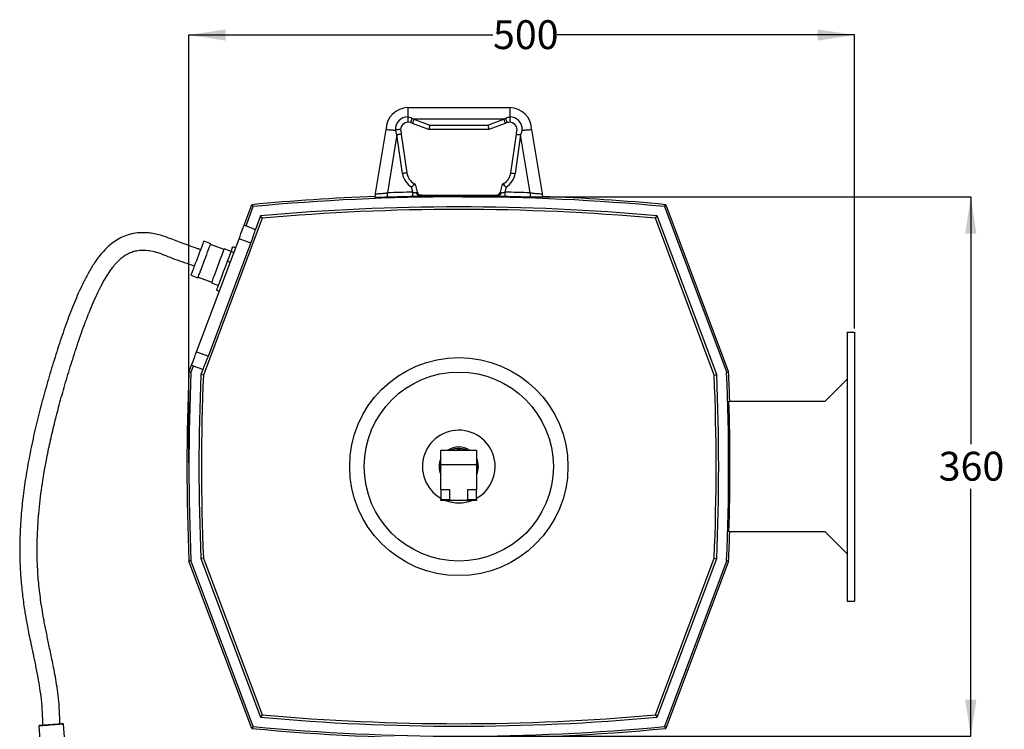
# Model space of a CAD drawing. Units: millimetres. Extents: x 83 to 2766, y 357 to 1944.
# Drawn here: x 155 to 1508, y 847 to 1824 of the extents above; entities that cross this region are included whole.
import ezdxf

# ---------------------------------------------------------------- set-up
doc = ezdxf.new("R2010")
doc.units = ezdxf.units.MM
doc.header["$LTSCALE"] = 10
doc.layers.add('DIMENSIONS', color=7, linetype='Continuous')
doc.styles.add('SLDTEXTSTYLE0', font='TXT', dxfattribs={"width": 0.7})
doc.dimstyles.new('SLDDIMSTYLE0', dxfattribs={"dimtxt": 50.376667, "dimasz": 21.166667, "dimexe": 0, "dimexo": 0.0625, "dimgap": 12.594167, "dimtad": 0, "dimtih": 1, "dimtoh": 1, "dimdec": 0, "dimlfac": 0.5, "dimrnd": 1e-09, "dimzin": 12, "dimdsep": 46, "dimtxsty": 'SLDTEXTSTYLE0', "dimsah": 1, "dimcen": 0.09, "dimadec": 0, "dimazin": 3, "dimtfac": 1, "dimtdec": 0, "dimtofl": 0, "dimtmove": 0, "dimatfit": 3, "dimfxl": 0, "dimfrac": 2, "dimtolj": 1, "dimtzin": 12, "dimarcsym": 0})

# ---------------------------------------------------------------- blocks, each defined once
blk = doc.blocks.new('_D')
at = {"layer": 'DIMENSIONS', "color": 7}
for p, q in [((387.4, 1213.8), (387.4, 1802.5)), ((387.4, 1802.5), (805.3, 1802.5)), ((1302, 1802.5), (893.5, 1802.5)), ((1302, 1398.8), (1302, 1802.5))]:
    blk.add_line(p, q, dxfattribs=at)
for points in [[(387.4, 1802.5), (437.8, 1794.7), (437.8, 1810.2)], [(1302, 1802.5), (1251.7, 1810.2), (1251.7, 1794.7)]]:
    blk.add_solid(points, dxfattribs=at)
at = {"layer": 'DIMENSIONS', "color": 7, "insert": (805.3, 1822.8), "char_height": 39.69, "attachment_point": 1, "style": 'SLDTEXTSTYLE0'}
blk.add_mtext('500', dxfattribs=at)
blk = doc.blocks.new('_D_1')
at = {"layer": 'DIMENSIONS', "color": 7}
for p, q in [((763.3, 1579.7), (1462, 1579.7)), ((1462, 1579.7), (1462, 1239.6)), ((1462, 837.8), (1462, 1178)), ((763.3, 837.8), (1462, 837.8))]:
    blk.add_line(p, q, dxfattribs=at)
for points in [[(1462, 1579.7), (1454.3, 1529.3), (1469.8, 1529.3)], [(1462, 837.8), (1469.8, 888.2), (1454.3, 888.2)]]:
    blk.add_solid(points, dxfattribs=at)
at = {"layer": 'DIMENSIONS', "color": 7, "insert": (1417.9, 1229.1), "char_height": 39.69, "attachment_point": 1, "style": 'SLDTEXTSTYLE0'}
blk.add_mtext('360', dxfattribs=at)

msp = doc.modelspace()

# ---------------------------------------------------------------- linework, layer by layer
at = {"color": 7, "linetype": 'Continuous', "lineweight": 25}
for p, q in [((688.3, 1702.5), (688.3, 1689.7)), ((688.3, 1702.5), (828.3, 1702.5)), ((828.3, 1702.5), (828.3, 1689.7)), ((688.3, 1689.7), (688.3, 1682.5)), ((691.8, 1681.9), (688.3, 1682.5)), ((717.2, 1672.5), (694.5, 1680.8)), ((696.6, 1686.5), (718.3, 1678.5)), ((820, 1686.5), (696.6, 1686.5)), ((718.3, 1678.5), (798.3, 1678.5)), ((798.3, 1678.5), (820, 1686.5)), ((822.1, 1680.8), (799.4, 1672.5)), ((828.3, 1689.7), (828.3, 1682.5)), ((644, 1584.3), (658.3, 1672.5)), ((673.3, 1665.1), (660.4, 1585.3)), ((671.3, 1671.6), (671.1, 1671.6)), ((681, 1611.8), (673.3, 1665.1)), ((679.3, 1665.9), (686.9, 1612.7)), ((799.4, 1672.5), (717.2, 1672.5)), ((829.7, 1612.7), (837.4, 1665.9)), ((843.3, 1665.1), (835.7, 1611.8)), ((856.3, 1585.3), (843.3, 1665.1)), ((858.3, 1672.5), (872.7, 1584.3)), ((697.1, 1598), (698.3, 1597.3)), ((698.3, 1597.3), (701.3, 1586.4)), ((815.4, 1586.4), (818.3, 1597.3)), ((818.3, 1597.3), (819.5, 1598)), ((695.1, 1586.2), (693.2, 1593.3)), ((823.5, 1593.3), (821.5, 1586.2)), ((463.2, 1540.9), (473.8, 1569)), ((465.9, 1539.9), (475.8, 1566.4)), ((475.8, 1566.4), (473.8, 1569)), ((1040.9, 1566.4), (1042.9, 1569)), ((1040.9, 1566.4), (1126.5, 1338.2)), ((1042.9, 1569), (1129.2, 1338.7)), ((488.1, 1550.3), (407.3, 1334.7)), ((485.6, 1553.5), (478.7, 1535.1)), ((488.1, 1550.3), (485.6, 1553.5)), ((1028.6, 1550.3), (1031.1, 1553.5)), ((1109.4, 1334.7), (1028.6, 1550.3)), ((1112.9, 1335.4), (1031.1, 1553.5)), ((463.2, 1540.9), (465.9, 1539.9)), ((465.9, 1539.9), (478.7, 1535.1)), ((397.9, 1366.8), (456.2, 1522.2)), ((417.3, 1515.2), (407.9, 1518.7)), ((414.1, 1360.8), (472.3, 1516.2)), ((472.3, 1516.2), (456.2, 1522.2)), ((435.7, 1507.2), (416.9, 1514.3)), ((445.4, 1504.7), (436, 1508.2)), ((442.9, 1498), (445.3, 1504.6)), ((445.3, 1504.6), (449.1, 1503.2)), ((451.6, 1509.8), (447.8, 1511.2)), ((440.4, 1491.5), (442.9, 1498)), ((440.4, 1491.5), (444.2, 1490.1)), ((390.4, 1471.9), (399.7, 1468.4)), ((400.1, 1469.3), (418.8, 1462.3)), ((418.5, 1461.4), (427.8, 1457.8)), ((425.4, 1451.3), (429.1, 1449.9)), ((1292, 1393.8), (1292, 1023.8)), ((1292, 1393.8), (1302, 1393.8)), ((1302, 1393.8), (1302, 1023.8)), ((397.9, 1366.8), (414.1, 1360.8)), ((387.4, 1338.7), (390.9, 1348.1)), ((390.2, 1338.2), (393.5, 1347.1)), ((393.5, 1347.1), (390.9, 1348.1)), ((406.4, 1342.3), (393.5, 1347.1)), ((406.4, 1342.3), (403.8, 1335.4)), ((390.2, 1338.2), (387.4, 1338.7)), ((407.3, 1334.7), (403.8, 1335.4)), ((1109.4, 1334.7), (1112.9, 1335.4)), ((1126.5, 1338.2), (1129.2, 1338.7)), ((1262, 1298.8), (1292, 1328.8)), ((1129.6, 1298.8), (1262, 1298.8)), ((769, 1231.8), (762.8, 1231.3)), ((769.4, 1231.3), (769, 1231.8)), ((733.8, 1231.3), (782.8, 1231.3)), ((733.8, 1211.3), (733.8, 1231.3)), ((782.8, 1231.3), (782.8, 1211.3)), ((733.8, 1208.2), (733, 1206.5)), ((733, 1206.5), (733.8, 1205.3)), ((733.8, 1203.8), (733.5, 1205.8)), ((733.8, 1177.3), (733.8, 1211.3)), ((782.8, 1211.3), (733.8, 1211.3)), ((783.6, 1211.1), (782.8, 1212.2)), ((782.8, 1211.3), (782.8, 1177.3)), ((782.8, 1209.3), (783.6, 1211.1)), ((783.3, 1210.3), (783.3, 1208.8)), ((733.8, 1177.3), (733.8, 1163.3)), ((733.8, 1177.3), (745.7, 1177.3)), ((745.7, 1177.3), (745.7, 1163.3)), ((770.9, 1177.3), (782.8, 1177.3)), ((770.9, 1163.3), (770.9, 1177.3)), ((782.8, 1163.3), (782.8, 1177.3)), ((733.8, 1163.3), (745.7, 1163.3)), ((733.8, 1162.3), (733.8, 1163.3)), ((748.1, 1162.3), (733.8, 1162.3)), ((745.7, 1163.3), (748.1, 1162.3)), ((768.5, 1162.3), (748.1, 1162.3)), ((768.5, 1162.3), (770.9, 1163.3)), ((782.8, 1162.3), (768.5, 1162.3)), ((770.9, 1163.3), (782.8, 1163.3)), ((782.8, 1163.3), (782.8, 1162.3)), ((1262, 1118.8), (1129.6, 1118.8)), ((1292, 1088.8), (1262, 1118.8)), ((407.3, 1082.8), (403.8, 1082.1)), ((407.3, 1082.8), (488.1, 867.3)), ((1028.6, 867.3), (1109.4, 1082.8)), ((1109.4, 1082.8), (1112.9, 1082.1)), ((390.2, 1079.4), (387.4, 1078.8)), ((473.8, 848.5), (387.4, 1078.8)), ((475.8, 851.1), (390.2, 1079.4)), ((403.8, 1082.1), (485.6, 864)), ((1031.1, 864), (1112.9, 1082.1)), ((1126.5, 1079.4), (1040.9, 851.1)), ((1129.2, 1078.8), (1042.9, 848.5)), ((1126.5, 1079.4), (1129.2, 1078.8)), ((1292, 1023.8), (1302, 1023.8)), ((488.1, 867.3), (485.6, 864)), ((1028.6, 867.3), (1031.1, 864)), ((182, 852.9), (181.1, 851.8)), ((215, 854.4), (214, 855.4)), ((217.3, 824.5), (215, 854.4)), ((181.1, 851.8), (183.4, 821.9)), ((475.8, 851.1), (473.8, 848.5)), ((1040.9, 851.1), (1042.9, 848.5))]:
    msp.add_line(p, q, dxfattribs=at)
at = {"color": 7, "linetype": 'Continuous', "lineweight": 25, "flags": 128}
for points in [[(694.5, 1680.8), (693.6, 1681.2), (692.7, 1681.5), (691.8, 1681.9)], [(693.9, 1688.1), (694.8, 1687.6), (695.7, 1687), (696.6, 1686.5)], [(696.6, 1686.5), (696.2, 1685.4), (695.8, 1684.3), (695.5, 1683.3), (695.1, 1682.5), (694.9, 1681.8), (694.7, 1681.3), (694.6, 1681), (694.5, 1680.8)], [(718.3, 1678.5), (718.1, 1677.3), (717.9, 1676.2), (717.7, 1675.1), (717.6, 1674.2), (717.4, 1673.5), (717.3, 1672.9), (717.3, 1672.6), (717.2, 1672.5)], [(798.3, 1678.5), (798.5, 1677.3), (798.7, 1676.2), (798.9, 1675.1), (799.1, 1674.2), (799.2, 1673.5), (799.3, 1672.9), (799.4, 1672.6), (799.4, 1672.5)], [(820, 1686.5), (821, 1687), (821.9, 1687.6), (822.8, 1688.1)], [(820, 1686.5), (820.5, 1685.4), (820.8, 1684.3), (821.2, 1683.3), (821.5, 1682.5), (821.8, 1681.8), (822, 1681.3), (822.1, 1681), (822.1, 1680.8)], [(824.9, 1681.9), (824, 1681.5), (823, 1681.2), (822.1, 1680.8)], [(673.3, 1665.1), (672.6, 1667.2), (672, 1669.4), (671.3, 1671.6)], [(679.3, 1665.9), (679.2, 1665.9), (678.8, 1665.8), (678.3, 1665.8), (677.5, 1665.7), (676.6, 1665.5), (675.6, 1665.4), (674.5, 1665.2), (673.3, 1665.1)], [(678.3, 1672.5), (678.6, 1670.3), (679, 1668.1), (679.3, 1665.9)], [(837.4, 1665.9), (837.7, 1668.1), (838, 1670.3), (838.3, 1672.5)], [(837.4, 1665.9), (837.5, 1665.9), (837.8, 1665.8), (838.4, 1665.8), (839.1, 1665.7), (840, 1665.5), (841.1, 1665.4), (842.2, 1665.2), (843.3, 1665.1)], [(845.4, 1671.6), (844.7, 1669.4), (844, 1667.2), (843.3, 1665.1)], [(686.9, 1612.7), (686.8, 1612.7), (686.5, 1612.6), (685.9, 1612.6), (685.2, 1612.5), (684.3, 1612.3), (683.2, 1612.2), (682.1, 1612), (681, 1611.8)], [(829.7, 1612.7), (829.9, 1612.7), (830.2, 1612.6), (830.7, 1612.6), (831.5, 1612.5), (832.4, 1612.3), (833.4, 1612.2), (834.5, 1612), (835.7, 1611.8)], [(697.1, 1598), (697.1, 1597.9), (697, 1597.8), (696.9, 1597.6), (696.7, 1597.2), (696.5, 1596.8), (696.2, 1596.3), (695.9, 1595.7), (695.5, 1595.1)], [(698.3, 1597.3), (698.2, 1597.3), (698, 1597.1), (697.6, 1596.7), (697, 1596.3), (696.3, 1595.8), (695.5, 1595.1)], [(818.3, 1597.3), (818.4, 1597.3), (818.7, 1597.1), (819.1, 1596.7), (819.6, 1596.3), (820.3, 1595.8), (821.1, 1595.1)], [(819.5, 1598), (819.6, 1597.9), (819.7, 1597.8), (819.8, 1597.6), (820, 1597.2), (820.2, 1596.8), (820.5, 1596.3), (820.8, 1595.7), (821.1, 1595.1)], [(660.5, 1579.3), (660.5, 1579.4), (660.5, 1579.8), (660.5, 1580.4), (660.5, 1581.1), (660.5, 1582), (660.4, 1583), (660.4, 1584.1), (660.4, 1585.3)], [(695.2, 1580.2), (695.2, 1580.4), (695.2, 1580.7), (695.2, 1581.3), (695.2, 1582), (695.2, 1582.9), (695.2, 1584), (695.1, 1585.1), (695.1, 1586.2)], [(701.2, 1586.4), (701.2, 1586.4), (701.3, 1586.4), (701.3, 1586.4)], [(815.4, 1586.4), (815.4, 1586.4), (815.4, 1586.4), (815.5, 1586.4)], [(821.5, 1586.2), (821.5, 1585.1), (821.5, 1584), (821.5, 1582.9), (821.4, 1582), (821.4, 1581.3), (821.4, 1580.7), (821.4, 1580.4), (821.4, 1580.2)], [(856.3, 1585.3), (856.3, 1584.1), (856.2, 1583), (856.2, 1582), (856.2, 1581.1), (856.1, 1580.4), (856.1, 1579.8), (856.1, 1579.4), (856.1, 1579.3)], [(706.9, 1582), (705.9, 1582), (705.5, 1582.1)], [(456.2, 1522.2), (457.6, 1525.8), (458.9, 1529.4), (460.1, 1532.6), (461.2, 1535.4), (462.1, 1537.8), (462.7, 1539.5), (463.1, 1540.6), (463.2, 1540.9)], [(390.4, 1471.9), (390.4, 1472), (390.6, 1472.6), (391.1, 1474), (391.9, 1475.9), (392.8, 1478.4), (393.9, 1481.4), (395.2, 1484.8), (396.6, 1488.4), (398, 1492.3), (399.5, 1496.3), (401, 1500.2), (402.4, 1504), (403.7, 1507.6), (404.9, 1510.8), (406, 1513.5), (406.8, 1515.7), (407.4, 1517.4), (407.8, 1518.4), (407.9, 1518.7)], [(399.7, 1468.4), (399.8, 1468.5), (400, 1469.1), (400.5, 1470.5), (401.2, 1472.4), (402.2, 1474.9), (403.3, 1477.9), (404.6, 1481.2), (405.9, 1484.9), (407.4, 1488.8), (408.9, 1492.8), (410.4, 1496.7), (411.8, 1500.5), (413.1, 1504.1), (414.3, 1507.3), (415.3, 1510), (416.2, 1512.2), (416.8, 1513.9), (417.2, 1514.9), (417.3, 1515.2)], [(418.5, 1461.4), (418.5, 1461.4), (418.7, 1462.1), (419.2, 1463.4), (420, 1465.4), (420.9, 1467.9), (422, 1470.8), (423.3, 1474.2), (424.7, 1477.9), (426.1, 1481.8), (427.6, 1485.8), (429.1, 1489.7), (430.5, 1493.5), (431.8, 1497), (433, 1500.2), (434.1, 1503), (434.9, 1505.2), (435.5, 1506.8), (435.9, 1507.8), (436, 1508.2)], [(445.3, 1504.6), (446.3, 1507.1), (447, 1509.1), (447.5, 1510.5), (447.8, 1511.1), (447.8, 1511.2)], [(425.4, 1451.3), (425.4, 1451.4), (425.7, 1452.2), (426.2, 1453.7), (427, 1455.7), (428, 1458.4), (429.2, 1461.6), (430.6, 1465.1), (432, 1469), (433.5, 1473), (435, 1477.1), (436.5, 1481.1), (438, 1484.9), (439.3, 1488.4), (440.4, 1491.5)], [(390.9, 1348.1), (391.1, 1348.4), (391.5, 1349.5), (392.1, 1351.2), (393, 1353.6), (394, 1356.4), (395.3, 1359.6), (396.6, 1363.2), (397.9, 1366.8)], [(733.4, 1207.2), (733.4, 1210.9), (733.8, 1213.7)], [(782.8, 1213.7), (783, 1213), (783.1, 1211.7)], [(783.3, 1208.8), (783, 1204.5), (782.8, 1203.8)], [(215, 854.4), (214.7, 854.4), (213.6, 854.3), (211.8, 854.2), (209.4, 854), (206.6, 853.8), (203.3, 853.5), (199.9, 853.3), (196.3, 853), (192.8, 852.7), (189.6, 852.5), (186.7, 852.3), (184.4, 852.1), (182.6, 851.9), (181.5, 851.8), (181.1, 851.8), (181.1, 851.8)], [(182, 852.9), (182.4, 852.9), (183.5, 853), (185.3, 853.1), (187.7, 853.3), (190.5, 853.5), (193.7, 853.8), (197.1, 854.1), (200.6, 854.3), (203.9, 854.6), (207, 854.8), (209.6, 855), (211.7, 855.2), (213.1, 855.3), (213.9, 855.4), (214, 855.4)]]:
    msp.add_lwpolyline(points, dxfattribs=at)
at = {"color": 7, "linetype": 'Continuous', "lineweight": 25}
for radius in [150, 130]:
    msp.add_circle((758.3, 1208.8), radius, dxfattribs=at)
for centre, radius, start, end in [((688.3, 1672.5), 30, 90, 180), ((828.3, 1672.5), 30, 0, 90), ((688.3, 1672.5), 17.2, 90, 182.9733), ((688.3, 1672.5), 10, 90, 180), ((738.5, 1669.8), 48.3, 157.6962, 165.5059), ((778.1, 1669.8), 48.3, 14.4941, 22.3038), ((828.3, 1672.5), 17.2, 357.0267, 90), ((828.3, 1672.5), 10, 0, 90), ((706.7, 1615.5), 26, 188.1672, 238.6987), ((706.7, 1615.5), 20, 188.1672, 241.3258), ((810, 1615.5), 20, 298.6742, 351.8328), ((810, 1615.5), 26, 301.3013, 351.8328), ((758.3, -1431.2), 3018.1, 91.1999, 91.8603), ((707.1, 1588), 6, 195.16, 270), ((809.6, 1588), 6, 270, 344.84), ((809.8, 1587.9), 5.91, 270.3689, 345.8057), ((758.3, -1431.2), 3018.1, 88.1397, 88.8001), ((758.3, -1431.2), 3013.7, 92.1869, 95.4179), ((758.3, -1431.2), 3010.9, 84.6153, 95.3847), ((758.3, -1431.2), 3012.1, 91.1999, 91.8603), ((758.3, -1431.2), 3012.3, 89, 91), ((758.3, -1431.2), 3012.1, 88.1397, 88.8001), ((758.3, -1431.2), 3013.7, 84.5821, 87.8131), ((758.3, -1431.2), 2997.2, 84.7792, 95.2208), ((758.3, -1431.2), 2993.7, 84.8212, 95.1788), ((3398.3, 1208.8), 3013.7, 177.5284, 182.4716), ((3398.3, 1208.8), 3010.9, 177.5369, 182.4631), ((3398.3, 1208.8), 2997.2, 177.5786, 182.4214), ((3398.3, 1208.8), 2993.7, 177.5892, 182.4108), ((-1881.7, 1208.8), 2993.7, 357.5892, 2.4108), ((-1881.7, 1208.8), 2997.2, 357.5786, 2.4214), ((-1881.7, 1208.8), 3010.9, 357.5369, 2.4631), ((-1881.7, 1208.8), 3013.7, 1.7113, 2.4716), ((-1881.7, 1208.8), 3012.7, 358.2881, 1.7119), ((758.3, 1208.8), 50, 0, 240.6594), ((758.3, 1208.8), 27, 56.4427, 123.5573), ((758.3, 1208.8), 25, 66.8277, 115.8419), ((758.3, 1208.8), 23, 78.0313, 101.9687), ((758.3, 1208.8), 27, 155.1495, 204.8505), ((758.3, 1208.8), 27, 0, 24.8505), ((758.3, 1208.8), 27, 335.1495, 0), ((758.3, 1208.8), 50, 299.3406, 0), ((758.3, 1208.8), 50, 248.4348, 291.5652), ((-1881.7, 1208.8), 3013.7, 357.5284, 358.2887), ((758.3, 3848.8), 2993.7, 264.8212, 275.1788), ((758.3, 3848.8), 2997.2, 264.7792, 275.2208), ((758.3, 3848.8), 3013.7, 264.5821, 275.4179), ((758.3, 3848.8), 3010.9, 264.6153, 275.3847)]:
    msp.add_arc(centre, radius, start, end, dxfattribs=at)
at = {"color": 1, "linetype": 'Continuous', "lineweight": 25}
msp.add_arc((706.9, 1587.9), 5.95, 194.3574, 255.6167, dxfattribs=at)
at = {"color": 7, "linetype": 'Continuous', "lineweight": 25}
for centre, start_param, end_param in [((471.7, 1516.4), 4.712389, 6.283185), ((413.4, 1361), 3.141593, 4.712389)]:
    msp.add_ellipse(centre, major_axis=(7, 18.7), ratio=0.034921, start_param=start_param, end_param=end_param, dxfattribs=at)
for points, knots in [([(688.3, 1689.7), (688.5, 1689.7), (689.9, 1689.6), (691.9, 1689.2), (693.4, 1688.3), (693.9, 1688.1)], [0, 0, 0, 0, 0.09756, 0.733238, 1, 1, 1, 1]), ([(822.8, 1688.1), (823.9, 1688.6), (825.5, 1689.4), (827.4, 1689.7), (828.1, 1689.7), (828.3, 1689.7)], [0, 0, 0, 0, 0.629245, 0.902489, 1, 1, 1, 1]), ([(828.3, 1682.5), (828.2, 1682.5), (827, 1682.5), (825.9, 1682.1), (824.9, 1681.9)], [0, 0, 0, 0, 0.10057, 1, 1, 1, 1]), ([(658.3, 1672.5), (658.5, 1672.5), (658.9, 1672.4), (661.6, 1672.2), (665.6, 1671.9), (669.1, 1671.7), (671, 1671.6), (671.1, 1671.6)], [0, 0, 0, 0, 0.24522, 0.490429, 0.735927, 0.982159, 1, 1, 1, 1]), ([(678.3, 1672.5), (678.3, 1672.5), (678.1, 1672.5), (677.1, 1672.4), (675.6, 1672.3), (673.7, 1672.1), (672.2, 1671.9), (671.4, 1671.6), (671.3, 1671.6)], [0, 0, 0, 0, 0.191683, 0.38337, 0.575041, 0.766989, 0.959021, 1, 1, 1, 1]), ([(845.5, 1671.6), (845.6, 1671.6), (847.5, 1671.7), (851, 1671.9), (855.1, 1672.2), (857.8, 1672.4), (858.2, 1672.5), (858.3, 1672.5)], [0, 0, 0, 0, 0.017841, 0.264073, 0.509569, 0.75478, 1, 1, 1, 1]), ([(643.3, 1580.3), (643.4, 1580.8), (643.6, 1582), (643.8, 1583.5), (644, 1584.3), (644, 1584.3)], [0, 0, 0, 0, 0.494447, 0.995786, 1, 1, 1, 1]), ([(644, 1584.3), (644, 1584.2), (644.2, 1584.1), (646.1, 1584.1), (649.8, 1584.3), (654.7, 1584.7), (658.5, 1585.1), (660.4, 1585.3)], [0, 0, 0, 0, 0.1312011, 0.3423594, 0.55868, 0.778892, 1, 1, 1, 1]), ([(695.5, 1595.1), (695, 1594.7), (694.2, 1594.1), (693.4, 1593.5), (693.2, 1593.3), (693.2, 1593.3)], [0, 0, 0, 0, 0.764591, 0.991329, 1, 1, 1, 1]), ([(695.1, 1586.2), (695.9, 1586.1), (697.3, 1585.8), (699, 1585.5), (699.8, 1585.4), (700.1, 1585.3)], [0, 0, 0, 0, 0.410565, 0.812975, 1, 1, 1, 1]), ([(700.1, 1585.3), (700.3, 1585.6), (700.7, 1586.1), (701, 1586.4), (701.1, 1586.4), (701.2, 1586.4)], [0, 0, 0, 0, 0.473368, 0.858557, 1, 1, 1, 1]), ([(703.7, 1580.9), (703.2, 1581.2), (702.1, 1581.8), (700.9, 1583.4), (700.3, 1584.7), (700.1, 1585.3), (700.1, 1585.3)], [0, 0, 0, 0, 0.323901, 0.647527, 0.99568, 1, 1, 1, 1]), ([(816.6, 1585.3), (816.6, 1585.3), (816.4, 1584.7), (815.8, 1583.4), (814.5, 1581.8), (813.5, 1581.2), (813, 1580.9)], [0, 0, 0, 0, 0.004323, 0.351763, 0.675745, 1, 1, 1, 1]), ([(815.5, 1586.4), (815.6, 1586.4), (815.7, 1586.4), (816.1, 1586), (816.4, 1585.6), (816.6, 1585.3)], [0, 0, 0, 0, 0.375946, 0.550508, 1, 1, 1, 1]), ([(816.6, 1585.3), (816.8, 1585.4), (817.6, 1585.5), (819.3, 1585.8), (820.8, 1586.1), (821.5, 1586.2)], [0, 0, 0, 0, 0.187025, 0.589435, 1, 1, 1, 1]), ([(821.1, 1595.1), (821.7, 1594.7), (822.4, 1594.1), (823.3, 1593.5), (823.5, 1593.3), (823.5, 1593.3)], [0, 0, 0, 0, 0.764591, 0.991329, 1, 1, 1, 1]), ([(856.3, 1585.3), (858.2, 1585.1), (861.9, 1584.7), (866.9, 1584.3), (870.6, 1584.1), (872.5, 1584.1), (872.6, 1584.2), (872.7, 1584.3)], [0, 0, 0, 0, 0.221108, 0.44132, 0.65764, 0.868799, 1, 1, 1, 1]), ([(872.7, 1584.3), (872.7, 1584.3), (872.8, 1583.5), (873, 1582), (873.2, 1580.8), (873.3, 1580.3)], [0, 0, 0, 0, 0.004213, 0.499791, 1, 1, 1, 1]), ([(643.3, 1579), (643.3, 1579.1), (643.3, 1579.3), (643.3, 1579.9), (643.3, 1580.3)], [0, 0, 0, 0, 0.4937348, 1, 1, 1, 1]), ([(660.5, 1579.3), (658, 1579.2), (652.9, 1579.1), (647.1, 1579), (644.3, 1579), (643.3, 1579)], [0, 0, 0, 0, 0.388564, 0.777458, 1, 1, 1, 1]), ([(705.8, 1580.6), (704.9, 1580.6), (703.3, 1580.5), (699.5, 1580.3), (696.7, 1580.2), (695.2, 1580.2)], [0, 0, 0, 0, 0.32404, 0.662203, 1, 1, 1, 1]), ([(706.9, 1582), (706.6, 1581.9), (706, 1581.8), (704.8, 1581.4), (703.9, 1581), (703.7, 1580.9)], [0, 0, 0, 0, 0.347679, 0.804472, 1, 1, 1, 1]), ([(703.7, 1580.9), (703.9, 1580.9), (704.6, 1580.6), (705.3, 1580.6), (705.8, 1580.6)], [0, 0, 0, 0, 0.39122, 1, 1, 1, 1]), ([(706.9, 1582), (720, 1582), (737.2, 1582), (771.5, 1582), (792.6, 1582), (809.8, 1582)], [0, 0, 0, 0, 0.383426, 0.500003, 1, 1, 1, 1]), ([(813, 1580.9), (812.5, 1581.1), (811.5, 1581.5), (810.4, 1581.9), (810, 1581.9), (809.8, 1582)], [0, 0, 0, 0, 0.395422, 0.751249, 1, 1, 1, 1]), ([(810.9, 1580.6), (811.3, 1580.6), (811.9, 1580.6), (812.6, 1580.8), (812.9, 1580.9), (813, 1580.9)], [0, 0, 0, 0, 0.496702, 0.890858, 1, 1, 1, 1]), ([(821.4, 1580.2), (820, 1580.2), (817.2, 1580.3), (813.4, 1580.5), (811.7, 1580.6), (810.9, 1580.6)], [0, 0, 0, 0, 0.337798, 0.675962, 1, 1, 1, 1]), ([(873.3, 1579), (872.3, 1579), (869.6, 1579), (863.7, 1579.1), (858.6, 1579.2), (856.1, 1579.3)], [0, 0, 0, 0, 0.222544, 0.611436, 1, 1, 1, 1]), ([(873.3, 1580.3), (873.3, 1579.9), (873.3, 1579.3), (873.3, 1579.1), (873.3, 1579)], [0, 0, 0, 0, 0.495617, 1, 1, 1, 1]), ([(403.5, 1506.8), (402.1, 1507.4), (396.8, 1509.6), (387.9, 1512.5), (377.2, 1516.2), (367.6, 1520), (358.7, 1523.6), (350.1, 1526.6), (341.8, 1528.8), (333.9, 1530.1), (326.3, 1530.6), (318, 1530.4), (308.8, 1529.1), (298.9, 1526), (289.6, 1521.5), (281.1, 1515.7), (273.2, 1508.8), (265.2, 1499.9), (257.3, 1488.9), (249.5, 1476), (240.6, 1459), (230.8, 1437.3), (220.4, 1410.4), (210.4, 1381.5), (200.9, 1351.7), (191.9, 1321.6), (183.8, 1292), (176.3, 1261.9), (169.7, 1231.7), (164.1, 1201.6), (159.8, 1172.5), (156.8, 1144.2), (155, 1115.9), (154.6, 1087.7), (155.7, 1061.2), (157.9, 1036.8), (160.2, 1018.9), (162.3, 1006), (163.8, 997.4), (165.5, 988.1), (167.6, 977.3), (170.2, 964.9), (173.2, 951), (176.4, 935.4), (179.5, 919.7), (182.2, 903.7), (184.3, 887.7), (185.9, 870.7), (186, 859), (186.1, 853.2)], [0, 0, 0, 0, 0.005374, 0.020822, 0.034446, 0.046722, 0.058545, 0.069702, 0.079844, 0.090102, 0.098969, 0.107611, 0.120366, 0.132934, 0.145397, 0.157826, 0.170495, 0.18359, 0.201538, 0.219995, 0.238803, 0.271512, 0.306896, 0.344621, 0.383164, 0.42147, 0.459228, 0.495715, 0.534871, 0.572216, 0.607777, 0.642102, 0.676615, 0.711104, 0.745293, 0.77366, 0.800813, 0.811193, 0.82143, 0.832624, 0.84602, 0.861489, 0.878922, 0.898255, 0.919507, 0.937668, 0.957317, 0.978757, 1, 1, 1, 1]), ([(210.1, 855.1), (209.9, 860.9), (209.7, 872.6), (208.2, 889.4), (206.2, 905.1), (203.9, 919.2), (201.5, 931.9), (199.2, 943.3), (197, 953.7), (195, 963.2), (193.2, 972.1), (191.4, 980.4), (189.8, 988.6), (187.1, 1002.5), (183.8, 1022.2), (180.7, 1047.9), (178.7, 1077), (178.6, 1109.2), (180.7, 1144.8), (185, 1181.1), (190.5, 1213.6), (196.5, 1242.5), (202.4, 1267.9), (209.2, 1294.2), (216.8, 1321.5), (225.4, 1349.8), (234.5, 1378.3), (243, 1402.3), (250.3, 1421.3), (256.1, 1435.2), (261.9, 1447.9), (267.6, 1459.1), (273.2, 1469.1), (278.2, 1476.9), (283, 1483.5), (287.7, 1489.2), (292.9, 1494.4), (298.5, 1498.7), (304.1, 1502.1), (310.3, 1504.6), (317.2, 1506.3), (324.8, 1506.8), (333.3, 1506.1), (342.6, 1503.9), (353.1, 1500.1), (364.7, 1495.3), (377.7, 1490.7), (388, 1487.4), (393.7, 1485), (395, 1484.4)], [0, 0, 0, 0, 0.022717, 0.045359, 0.065752, 0.084181, 0.100837, 0.11584, 0.129263, 0.142256, 0.153517, 0.164382, 0.175264, 0.186188, 0.219156, 0.252959, 0.286841, 0.332153, 0.377983, 0.425395, 0.473968, 0.506243, 0.539968, 0.575189, 0.611913, 0.650134, 0.689687, 0.728228, 0.749203, 0.76878, 0.786802, 0.803156, 0.81779, 0.831057, 0.83938, 0.849194, 0.859813, 0.868074, 0.876497, 0.885114, 0.894127, 0.903856, 0.914683, 0.926926, 0.941078, 0.957755, 0.976021, 0.994387, 1, 1, 1, 1])]:
    msp.add_open_spline(points, degree=3, knots=knots, dxfattribs=at)

# ---------------------------------------------------------------- dimensions: what is measured, and where the dimension line sits
at = {"layer": 'DIMENSIONS', "color": 7}
dim = msp.add_linear_dim(base=(1302, 1802.5), p1=(387.4, 1208.8), p2=(1302, 1393.8), dimstyle='SLDDIMSTYLE0', dxfattribs=at)
dim.commit()
dim.dimension.update_dxf_attribs({"geometry": '_D', "text_midpoint": (849.4, 1802.5), "dimtype": 160})
dim = msp.add_linear_dim(base=(1462, 837.8), p1=(758.3, 1579.7), p2=(758.3, 837.8), angle=90, dimstyle='SLDDIMSTYLE0', dxfattribs=at)
dim.commit()
dim.dimension.update_dxf_attribs({"geometry": '_D_1', "text_midpoint": (1462, 1208.8), "dimtype": 160})

doc.saveas('drawing.dxf')
